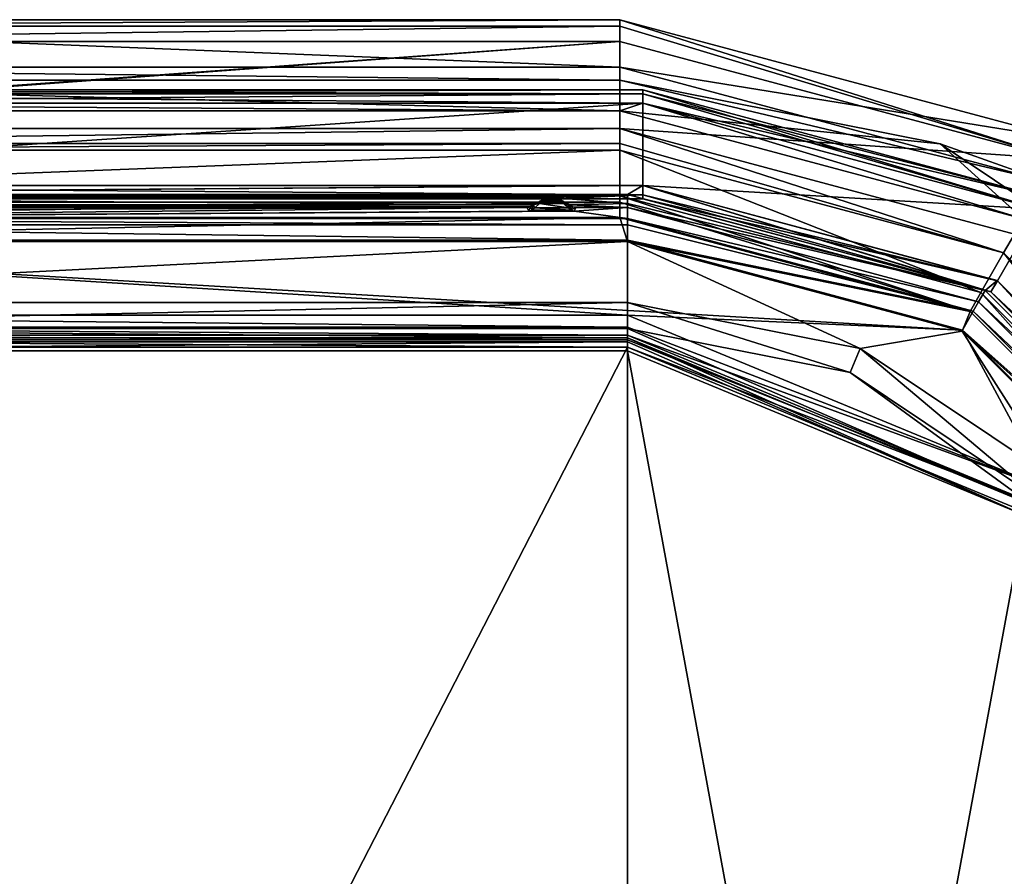
# Model space of a CAD drawing. Units: millimetres. Extents: x -103 to 208, y -161 to 10.
# Drawn here: x -61 to -39, y -68 to -48 of the extents above; entities that cross this region are included whole.
import ezdxf

# ---------------------------------------------------------------- set-up
doc = ezdxf.new("R2010")
doc.units = ezdxf.units.MM
doc.header["$LTSCALE"] = 65.185185
for name, color, linetype in [('517', 7, 'CONTINUOUS'), ('522', 7, 'CONTINUOUS'), ('523', 7, 'CONTINUOUS'), ('531', 7, 'CONTINUOUS'), ('532', 7, 'CONTINUOUS'), ('535', 7, 'CONTINUOUS'), ('536', 7, 'CONTINUOUS'), ('537', 7, 'CONTINUOUS'), ('549', 7, 'CONTINUOUS'), ('550', 7, 'CONTINUOUS'), ('551', 7, 'CONTINUOUS'), ('552', 7, 'CONTINUOUS'), ('553', 7, 'CONTINUOUS'), ('554', 7, 'CONTINUOUS'), ('555', 7, 'CONTINUOUS'), ('556', 7, 'CONTINUOUS'), ('569', 7, 'CONTINUOUS'), ('570', 7, 'CONTINUOUS'), ('571', 7, 'CONTINUOUS'), ('572', 7, 'CONTINUOUS'), ('573', 7, 'CONTINUOUS'), ('574', 7, 'CONTINUOUS'), ('588', 7, 'CONTINUOUS'), ('597', 7, 'CONTINUOUS'), ('598', 7, 'CONTINUOUS'), ('599', 7, 'CONTINUOUS'), ('600', 7, 'CONTINUOUS'), ('607', 7, 'CONTINUOUS'), ('608', 7, 'CONTINUOUS'), ('614', 7, 'CONTINUOUS'), ('615', 7, 'CONTINUOUS'), ('623', 7, 'CONTINUOUS'), ('636', 7, 'CONTINUOUS'), ('637', 7, 'CONTINUOUS'), ('638', 7, 'CONTINUOUS'), ('640', 7, 'CONTINUOUS'), ('649', 7, 'CONTINUOUS'), ('650', 7, 'CONTINUOUS'), ('651', 7, 'CONTINUOUS'), ('678', 7, 'CONTINUOUS'), ('679', 7, 'CONTINUOUS'), ('680', 7, 'CONTINUOUS'), ('681', 7, 'CONTINUOUS'), ('682', 7, 'CONTINUOUS'), ('683', 7, 'CONTINUOUS'), ('711', 7, 'CONTINUOUS'), ('725', 7, 'CONTINUOUS'), ('732', 7, 'CONTINUOUS'), ('733', 7, 'CONTINUOUS'), ('734', 7, 'CONTINUOUS'), ('747', 7, 'CONTINUOUS'), ('748', 7, 'CONTINUOUS')]:
    doc.layers.add(name, color=color, linetype=linetype)

msp = doc.modelspace()

# ---------------------------------------------------------------- linework, layer by layer
at = {"layer": '517', "color": 254, "linetype": 'Continuous', "true_color": 0xe6e6e6}
for points in [[(-74.525, -48.484, -76.05), (-84.601, -51.185, -76.05), (-47.375, -48.484, -76.05), (-74.525, -48.484, -76.05)], [(-47.375, -48.484, -76.05), (-84.601, -51.185, -76.05), (-74.525, -50.484, -76.05), (-47.375, -48.484, -76.05)], [(-47.375, -48.484, -76.05), (-74.525, -50.484, -76.05), (-47.375, -50.484, -76.05), (-47.375, -48.484, -76.05)], [(-37.3, -51.185, -76.05), (-47.375, -48.484, -76.05), (-47.375, -50.484, -76.05), (-37.3, -51.185, -76.05)], [(-38.3, -52.917, -76.05), (-37.3, -51.185, -76.05), (-47.375, -50.484, -76.05), (-38.3, -52.917, -76.05)]]:
    msp.add_3dface(points, dxfattribs=at)
at = {"layer": '522', "color": 254, "linetype": 'Continuous', "true_color": 0xe6e6e6}
for points in [[(-47.375, -48.13, -76.196), (-37.3, -51.185, -76.05), (-47.375, -47.984, -76.559), (-47.375, -48.13, -76.196)], [(-47.375, -47.984, -76.559), (-37.3, -51.185, -76.05), (-37.054, -50.749, -76.559), (-47.375, -47.984, -76.559)], [(-47.375, -48.484, -76.05), (-37.3, -51.185, -76.05), (-47.375, -48.13, -76.196), (-47.375, -48.484, -76.05)]]:
    msp.add_3dface(points, dxfattribs=at)
at = {"layer": '523', "color": 254, "linetype": 'Continuous', "true_color": 0xe6e6e6}
for points in [[(-47.375, -48.13, -76.196), (-47.375, -47.984, -76.559), (-74.525, -48.13, -76.196), (-47.375, -48.13, -76.196)], [(-74.525, -48.13, -76.196), (-47.375, -47.984, -76.559), (-74.525, -47.984, -76.559), (-74.525, -48.13, -76.196)], [(-74.525, -48.484, -76.05), (-47.375, -48.484, -76.05), (-47.375, -48.13, -76.196), (-74.525, -48.484, -76.05)], [(-74.525, -48.484, -76.05), (-47.375, -48.13, -76.196), (-74.525, -48.13, -76.196), (-74.525, -48.484, -76.05)]]:
    msp.add_3dface(points, dxfattribs=at)
at = {"layer": '531', "color": 254, "linetype": 'Continuous', "true_color": 0xe6e6e6}
for points in [[(-47.375, -47.984, -76.559), (-37.054, -50.749, -76.559), (-47.375, -49.078, -139.217), (-47.375, -47.984, -76.559)], [(-47.375, -49.078, -139.217), (-37.054, -50.749, -76.559), (-37.601, -51.696, -139.217), (-47.375, -49.078, -139.217)]]:
    msp.add_3dface(points, dxfattribs=at)
at = {"layer": '532', "color": 254, "linetype": 'Continuous', "true_color": 0xe6e6e6}
for points in [[(-74.525, -47.984, -76.559), (-47.375, -47.984, -76.559), (-47.375, -49.078, -139.217), (-74.525, -47.984, -76.559)], [(-74.525, -47.984, -76.559), (-47.375, -49.078, -139.217), (-74.525, -49.078, -139.217), (-74.525, -47.984, -76.559)]]:
    msp.add_3dface(points, dxfattribs=at)
at = {"layer": '535', "color": 254, "linetype": 'Continuous', "true_color": 0xe6e6e6}
for points in [[(-75.05, -51.8, -140.2), (-46.85, -51.8, -140.2), (-74.7, -52.005, -140.2), (-75.05, -51.8, -140.2)], [(-46.85, -51.8, -140.2), (-47.2, -52.005, -140.2), (-74.7, -52.005, -140.2), (-46.85, -51.8, -140.2)], [(-47.2, -52.005, -140.2), (-46.85, -51.8, -140.2), (-38.974, -54.211, -140.2), (-47.2, -52.005, -140.2)], [(-46.85, -51.8, -140.2), (-38.701, -53.984, -140.2), (-38.974, -54.211, -140.2), (-46.85, -51.8, -140.2)], [(-38.974, -54.211, -140.2), (-38.701, -53.984, -140.2), (-32.961, -60.224, -140.2), (-38.974, -54.211, -140.2)], [(-38.701, -53.984, -140.2), (-32.734, -59.951, -140.2), (-32.961, -60.224, -140.2), (-38.701, -53.984, -140.2)]]:
    msp.add_3dface(points, dxfattribs=at)
at = {"layer": '536', "color": 254, "linetype": 'Continuous', "true_color": 0xe6e6e6}
for points in [[(-74.7, -52.005, -140.2), (-47.2, -52.005, -140.2), (-48.951, -52.07, -140.207), (-74.7, -52.005, -140.2)], [(-72.95, -52.07, -140.207), (-74.7, -52.005, -140.2), (-48.951, -52.07, -140.207), (-72.95, -52.07, -140.207)], [(-72.53, -52.244, -140.319), (-72.95, -52.07, -140.207), (-49.37, -52.244, -140.319), (-72.53, -52.244, -140.319)], [(-49.37, -52.244, -140.319), (-72.95, -52.07, -140.207), (-48.951, -52.07, -140.207), (-49.37, -52.244, -140.319)], [(-48.951, -52.07, -140.207), (-47.2, -52.005, -140.2), (-47.2, -52.213, -140.284), (-48.951, -52.07, -140.207)], [(-48.53, -52.244, -140.319), (-48.951, -52.07, -140.207), (-47.2, -52.213, -140.284), (-48.53, -52.244, -140.319)], [(-72.466, -52.288, -140.401), (-72.53, -52.244, -140.319), (-49.434, -52.288, -140.402), (-72.466, -52.288, -140.401)], [(-49.434, -52.288, -140.402), (-72.53, -52.244, -140.319), (-49.37, -52.244, -140.319), (-49.434, -52.288, -140.402)], [(-72.391, -52.305, -140.495), (-72.466, -52.288, -140.401), (-49.509, -52.305, -140.495), (-72.391, -52.305, -140.495)], [(-49.509, -52.305, -140.495), (-72.466, -52.288, -140.401), (-49.434, -52.288, -140.402), (-49.509, -52.305, -140.495)], [(-47.2, -52.305, -140.495), (-48.53, -52.244, -140.319), (-47.2, -52.213, -140.284), (-47.2, -52.305, -140.495)], [(-48.466, -52.288, -140.401), (-48.53, -52.244, -140.319), (-47.2, -52.305, -140.495), (-48.466, -52.288, -140.401)], [(-48.391, -52.305, -140.495), (-48.466, -52.288, -140.401), (-47.2, -52.305, -140.495), (-48.391, -52.305, -140.495)]]:
    msp.add_3dface(points, dxfattribs=at)
at = {"layer": '537', "color": 254, "linetype": 'Continuous', "true_color": 0xe6e6e6}
for points in [[(-74.7, -52.553, -154.709), (-49.509, -52.305, -140.495), (-49.475, -52.385, -145.052), (-74.7, -52.553, -154.709)], [(-49.509, -52.305, -140.495), (-74.7, -52.553, -154.709), (-72.425, -52.385, -145.052), (-49.509, -52.305, -140.495)], [(-47.2, -52.553, -154.709), (-74.7, -52.553, -154.709), (-48.425, -52.385, -145.052), (-47.2, -52.553, -154.709)], [(-48.425, -52.385, -145.052), (-74.7, -52.553, -154.709), (-49.475, -52.385, -145.052), (-48.425, -52.385, -145.052)], [(-72.391, -52.305, -140.495), (-49.509, -52.305, -140.495), (-72.425, -52.385, -145.052), (-72.391, -52.305, -140.495)], [(-48.391, -52.305, -140.495), (-47.2, -52.305, -140.495), (-48.425, -52.385, -145.052), (-48.391, -52.305, -140.495)], [(-47.2, -52.305, -140.495), (-47.2, -52.553, -154.709), (-48.425, -52.385, -145.052), (-47.2, -52.305, -140.495)]]:
    msp.add_3dface(points, dxfattribs=at)
at = {"layer": '549', "color": 254, "linetype": 'Continuous', "true_color": 0xe6e6e6}
for points in [[(-47.2, -52.005, -140.2), (-38.974, -54.211, -140.2), (-47.2, -52.213, -140.284), (-47.2, -52.005, -140.2)], [(-38.974, -54.211, -140.2), (-47.2, -52.305, -140.495), (-47.2, -52.213, -140.284), (-38.974, -54.211, -140.2)], [(-47.2, -52.305, -140.495), (-38.974, -54.211, -140.2), (-39.128, -54.468, -140.495), (-47.2, -52.305, -140.495)], [(-38.974, -54.211, -140.2), (-32.961, -60.224, -140.2), (-39.128, -54.468, -140.495), (-38.974, -54.211, -140.2)], [(-39.128, -54.468, -140.495), (-32.961, -60.224, -140.2), (-33.218, -60.378, -140.495), (-39.128, -54.468, -140.495)]]:
    msp.add_3dface(points, dxfattribs=at)
at = {"layer": '550', "color": 254, "linetype": 'Continuous', "true_color": 0xe6e6e6}
for points in [[(-47.2, -52.553, -154.709), (-47.2, -52.305, -140.495), (-39.128, -54.468, -140.495), (-47.2, -52.553, -154.709)], [(-47.2, -52.553, -154.709), (-39.128, -54.468, -140.495), (-39.252, -54.683, -154.709), (-47.2, -52.553, -154.709)], [(-39.128, -54.468, -140.495), (-33.218, -60.378, -140.495), (-39.252, -54.683, -154.709), (-39.128, -54.468, -140.495)], [(-39.252, -54.683, -154.709), (-33.218, -60.378, -140.495), (-33.433, -60.502, -154.709), (-39.252, -54.683, -154.709)]]:
    msp.add_3dface(points, dxfattribs=at)
at = {"layer": '551', "color": 254, "linetype": 'Continuous', "true_color": 0xe6e6e6}
for points in [[(-47.2, -52.553, -154.709), (-39.252, -54.683, -154.709), (-47.2, -52.703, -155.057), (-47.2, -52.553, -154.709)], [(-47.2, -52.703, -155.057), (-39.252, -54.683, -154.709), (-47.2, -53.053, -155.2), (-47.2, -52.703, -155.057)], [(-47.2, -53.053, -155.2), (-39.252, -54.683, -154.709), (-39.496, -55.12, -155.2), (-47.2, -53.053, -155.2)], [(-39.252, -54.683, -154.709), (-33.433, -60.502, -154.709), (-39.496, -55.12, -155.2), (-39.252, -54.683, -154.709)], [(-39.496, -55.12, -155.2), (-33.433, -60.502, -154.709), (-33.87, -60.746, -155.2), (-39.496, -55.12, -155.2)]]:
    msp.add_3dface(points, dxfattribs=at)
at = {"layer": '552', "color": 254, "linetype": 'Continuous', "true_color": 0xe6e6e6}
for points in [[(-47.2, -53.053, -155.2), (-39.496, -55.12, -155.2), (-74.7, -53.053, -155.2), (-47.2, -53.053, -155.2)], [(-74.7, -53.053, -155.2), (-39.496, -55.12, -155.2), (-47.2, -54.774, -155.2), (-74.7, -53.053, -155.2)], [(-74.7, -53.053, -155.2), (-47.2, -54.774, -155.2), (-74.7, -54.774, -155.2), (-74.7, -53.053, -155.2)], [(-47.2, -54.774, -155.2), (-39.496, -55.12, -155.2), (-37.529, -58.78, -155.2), (-47.2, -54.774, -155.2)], [(-39.496, -55.12, -155.2), (-33.87, -60.746, -155.2), (-37.529, -58.78, -155.2), (-39.496, -55.12, -155.2)]]:
    msp.add_3dface(points, dxfattribs=at)
at = {"layer": '553', "color": 254, "linetype": 'Continuous', "true_color": 0xe6e6e6}
for points in [[(-47.2, -54.774, -155.2), (-37.529, -58.78, -155.2), (-47.2, -55.053, -155.115), (-47.2, -54.774, -155.2)], [(-47.2, -55.053, -155.115), (-37.529, -58.78, -155.2), (-47.2, -55.237, -154.887), (-47.2, -55.053, -155.115)], [(-47.2, -55.237, -154.887), (-37.529, -58.78, -155.2), (-37.857, -59.107, -154.887), (-47.2, -55.237, -154.887)]]:
    msp.add_3dface(points, dxfattribs=at)
at = {"layer": '554', "color": 254, "linetype": 'Continuous', "true_color": 0xe6e6e6}
for points in [[(-47.2, -55.237, -154.887), (-37.857, -59.107, -154.887), (-47.2, -55.348, -154.751), (-47.2, -55.237, -154.887)], [(-47.2, -55.348, -154.751), (-37.857, -59.107, -154.887), (-47.2, -55.515, -154.7), (-47.2, -55.348, -154.751)], [(-47.2, -55.515, -154.7), (-37.857, -59.107, -154.887), (-38.054, -59.304, -154.7), (-47.2, -55.515, -154.7)]]:
    msp.add_3dface(points, dxfattribs=at)
at = {"layer": '555', "color": 254, "linetype": 'Continuous', "true_color": 0xe6e6e6}
for points in [[(-47.2, -55.237, -154.887), (-47.2, -55.348, -154.751), (-74.7, -55.237, -154.887), (-47.2, -55.237, -154.887)], [(-74.7, -55.237, -154.887), (-47.2, -55.348, -154.751), (-74.7, -55.348, -154.751), (-74.7, -55.237, -154.887)], [(-47.2, -55.348, -154.751), (-47.2, -55.515, -154.7), (-74.7, -55.348, -154.751), (-47.2, -55.348, -154.751)], [(-74.7, -55.348, -154.751), (-47.2, -55.515, -154.7), (-74.7, -55.515, -154.7), (-74.7, -55.348, -154.751)]]:
    msp.add_3dface(points, dxfattribs=at)
at = {"layer": '556', "color": 254, "linetype": 'Continuous', "true_color": 0xe6e6e6}
for points in [[(-74.7, -54.774, -155.2), (-47.2, -54.774, -155.2), (-47.2, -55.053, -155.115), (-74.7, -54.774, -155.2)], [(-74.7, -54.774, -155.2), (-47.2, -55.053, -155.115), (-74.7, -55.053, -155.115), (-74.7, -54.774, -155.2)], [(-47.2, -55.053, -155.115), (-47.2, -55.237, -154.887), (-74.7, -55.053, -155.115), (-47.2, -55.053, -155.115)], [(-47.2, -55.237, -154.887), (-74.7, -55.237, -154.887), (-74.7, -55.053, -155.115), (-47.2, -55.237, -154.887)]]:
    msp.add_3dface(points, dxfattribs=at)
at = {"layer": '569', "color": 254, "linetype": 'Continuous', "true_color": 0xe6e6e6}
for points in [[(-74.7, -55.515, -154.7), (-47.2, -55.515, -154.7), (-74.7, -108.885, -154.7), (-74.7, -55.515, -154.7)], [(-74.7, -108.885, -154.7), (-47.2, -55.515, -154.7), (-47.2, -108.885, -154.7), (-74.7, -108.885, -154.7)], [(-47.2, -55.515, -154.7), (-38.054, -59.304, -154.7), (-47.2, -108.885, -154.7), (-47.2, -55.515, -154.7)], [(-47.2, -108.885, -154.7), (-38.054, -59.304, -154.7), (-38.054, -105.096, -154.7), (-47.2, -108.885, -154.7)]]:
    msp.add_3dface(points, dxfattribs=at)
at = {"layer": '570', "color": 254, "linetype": 'Continuous', "true_color": 0xe6e6e6}
for points in [[(-47.2, -108.805, -151.7), (-47.2, -55.595, -151.7), (-74.7, -55.595, -151.7), (-47.2, -108.805, -151.7)], [(-74.7, -108.805, -151.7), (-47.2, -108.805, -151.7), (-74.7, -55.595, -151.7), (-74.7, -108.805, -151.7)], [(-38.11, -59.36, -151.7), (-47.2, -55.595, -151.7), (-38.11, -105.04, -151.7), (-38.11, -59.36, -151.7)], [(-38.11, -105.04, -151.7), (-47.2, -55.595, -151.7), (-47.2, -108.805, -151.7), (-38.11, -105.04, -151.7)]]:
    msp.add_3dface(points, dxfattribs=at)
at = {"layer": '571', "color": 254, "linetype": 'Continuous', "true_color": 0xe6e6e6}
for points in [[(-47.2, -55.295, -151.405), (-38.11, -59.36, -151.7), (-37.898, -59.148, -151.405), (-47.2, -55.295, -151.405)], [(-38.11, -59.36, -151.7), (-47.2, -55.295, -151.405), (-47.2, -55.387, -151.616), (-38.11, -59.36, -151.7)], [(-47.2, -55.595, -151.7), (-38.11, -59.36, -151.7), (-47.2, -55.387, -151.616), (-47.2, -55.595, -151.7)]]:
    msp.add_3dface(points, dxfattribs=at)
at = {"layer": '572', "color": 254, "linetype": 'Continuous', "true_color": 0xe6e6e6}
for points in [[(-47.2, -55.295, -151.405), (-37.898, -59.148, -151.405), (-47.2, -55.081, -139.165), (-47.2, -55.295, -151.405)], [(-47.2, -55.081, -139.165), (-37.898, -59.148, -151.405), (-42.084, -56.099, -139.165), (-47.2, -55.081, -139.165)], [(-42.084, -56.099, -139.165), (-37.898, -59.148, -151.405), (-37.747, -58.997, -139.165), (-42.084, -56.099, -139.165)]]:
    msp.add_3dface(points, dxfattribs=at)
at = {"layer": '573', "color": 254, "linetype": 'Continuous', "true_color": 0xe6e6e6}
for points in [[(-47.2, -55.295, -151.405), (-47.2, -55.081, -139.165), (-74.7, -55.081, -139.165), (-47.2, -55.295, -151.405)], [(-74.7, -55.295, -151.405), (-47.2, -55.295, -151.405), (-74.7, -55.081, -139.165), (-74.7, -55.295, -151.405)]]:
    msp.add_3dface(points, dxfattribs=at)
at = {"layer": '574', "color": 254, "linetype": 'Continuous', "true_color": 0xe6e6e6}
for points in [[(-47.2, -55.387, -151.616), (-47.2, -55.295, -151.405), (-74.7, -55.387, -151.616), (-47.2, -55.387, -151.616)], [(-47.2, -55.295, -151.405), (-74.7, -55.295, -151.405), (-74.7, -55.387, -151.616), (-47.2, -55.295, -151.405)], [(-74.7, -55.595, -151.7), (-47.2, -55.595, -151.7), (-47.2, -55.387, -151.616), (-74.7, -55.595, -151.7)], [(-74.7, -55.595, -151.7), (-47.2, -55.387, -151.616), (-74.7, -55.387, -151.616), (-74.7, -55.595, -151.7)]]:
    msp.add_3dface(points, dxfattribs=at)
at = {"layer": '588', "color": 254, "linetype": 'Continuous', "true_color": 0xe6e6e6}
for points in [[(-47.375, -52.534, -137.2), (-74.525, -52.534, -137.2), (-74.7, -53.082, -137.2), (-47.375, -52.534, -137.2)], [(-47.375, -52.534, -137.2), (-74.7, -53.082, -137.2), (-47.2, -53.082, -137.2), (-47.375, -52.534, -137.2)], [(-39.326, -54.692, -137.2), (-47.375, -52.534, -137.2), (-47.2, -53.082, -137.2), (-39.326, -54.692, -137.2)], [(-39.51, -55.144, -137.2), (-39.326, -54.692, -137.2), (-47.2, -53.082, -137.2), (-39.51, -55.144, -137.2)], [(-33.442, -60.575, -137.2), (-39.326, -54.692, -137.2), (-39.51, -55.144, -137.2), (-33.442, -60.575, -137.2)], [(-33.894, -60.76, -137.2), (-33.442, -60.575, -137.2), (-39.51, -55.144, -137.2), (-33.894, -60.76, -137.2)]]:
    msp.add_3dface(points, dxfattribs=at)
at = {"layer": '597', "color": 254, "linetype": 'Continuous', "true_color": 0xe6e6e6}
for points in [[(-47.375, -52.034, -136.709), (-39.326, -54.692, -137.2), (-39.079, -54.257, -136.709), (-47.375, -52.034, -136.709)], [(-39.326, -54.692, -137.2), (-47.375, -52.034, -136.709), (-47.375, -52.183, -137.057), (-39.326, -54.692, -137.2)], [(-47.375, -52.534, -137.2), (-39.326, -54.692, -137.2), (-47.375, -52.183, -137.057), (-47.375, -52.534, -137.2)], [(-39.326, -54.692, -137.2), (-33.442, -60.575, -137.2), (-39.079, -54.257, -136.709), (-39.326, -54.692, -137.2)], [(-39.079, -54.257, -136.709), (-33.442, -60.575, -137.2), (-33.007, -60.329, -136.709), (-39.079, -54.257, -136.709)]]:
    msp.add_3dface(points, dxfattribs=at)
at = {"layer": '598', "color": 254, "linetype": 'Continuous', "true_color": 0xe6e6e6}
for points in [[(-47.375, -50.984, -76.541), (-39.079, -54.257, -136.709), (-38.554, -53.347, -76.541), (-47.375, -50.984, -76.541)], [(-47.375, -52.034, -136.709), (-39.079, -54.257, -136.709), (-47.375, -50.984, -76.541), (-47.375, -52.034, -136.709)], [(-39.079, -54.257, -136.709), (-33.007, -60.329, -136.709), (-38.554, -53.347, -76.541), (-39.079, -54.257, -136.709)], [(-38.554, -53.347, -76.541), (-33.007, -60.329, -136.709), (-32.097, -59.804, -76.541), (-38.554, -53.347, -76.541)]]:
    msp.add_3dface(points, dxfattribs=at)
at = {"layer": '599', "color": 254, "linetype": 'Continuous', "true_color": 0xe6e6e6}
for points in [[(-74.525, -52.034, -136.709), (-47.375, -50.984, -76.541), (-74.525, -50.984, -76.541), (-74.525, -52.034, -136.709)], [(-47.375, -52.034, -136.709), (-47.375, -50.984, -76.541), (-74.525, -52.034, -136.709), (-47.375, -52.034, -136.709)]]:
    msp.add_3dface(points, dxfattribs=at)
at = {"layer": '600', "color": 254, "linetype": 'Continuous', "true_color": 0xe6e6e6}
for points in [[(-47.375, -52.034, -136.709), (-74.525, -52.034, -136.709), (-74.525, -52.183, -137.057), (-47.375, -52.034, -136.709)], [(-47.375, -52.183, -137.057), (-47.375, -52.034, -136.709), (-74.525, -52.183, -137.057), (-47.375, -52.183, -137.057)], [(-74.525, -52.534, -137.2), (-47.375, -52.534, -137.2), (-47.375, -52.183, -137.057), (-74.525, -52.534, -137.2)], [(-74.525, -52.534, -137.2), (-47.375, -52.183, -137.057), (-74.525, -52.183, -137.057), (-74.525, -52.534, -137.2)]]:
    msp.add_3dface(points, dxfattribs=at)
at = {"layer": '607', "color": 254, "linetype": 'Continuous', "true_color": 0xe6e6e6}
for points in [[(-47.375, -50.484, -76.05), (-74.525, -50.484, -76.05), (-74.525, -50.834, -76.193), (-47.375, -50.484, -76.05)], [(-47.375, -50.484, -76.05), (-74.525, -50.834, -76.193), (-47.375, -50.834, -76.193), (-47.375, -50.484, -76.05)], [(-74.525, -50.834, -76.193), (-74.525, -50.984, -76.541), (-47.375, -50.834, -76.193), (-74.525, -50.834, -76.193)], [(-74.525, -50.984, -76.541), (-47.375, -50.984, -76.541), (-47.375, -50.834, -76.193), (-74.525, -50.984, -76.541)]]:
    msp.add_3dface(points, dxfattribs=at)
at = {"layer": '608', "color": 254, "linetype": 'Continuous', "true_color": 0xe6e6e6}
for points in [[(-38.3, -52.917, -76.05), (-47.375, -50.484, -76.05), (-38.554, -53.347, -76.541), (-38.3, -52.917, -76.05)], [(-38.554, -53.347, -76.541), (-47.375, -50.484, -76.05), (-47.375, -50.834, -76.193), (-38.554, -53.347, -76.541)], [(-47.375, -50.984, -76.541), (-38.554, -53.347, -76.541), (-47.375, -50.834, -76.193), (-47.375, -50.984, -76.541)], [(-38.3, -52.917, -76.05), (-38.554, -53.347, -76.541), (-32.097, -59.804, -76.541), (-38.3, -52.917, -76.05)]]:
    msp.add_3dface(points, dxfattribs=at)
at = {"layer": '614', "color": 254, "linetype": 'Continuous', "true_color": 0xe6e6e6}
for points in [[(-47.2, -53.082, -137.2), (-74.7, -53.082, -137.2), (-74.7, -54.483, -137.773), (-47.2, -53.082, -137.2)], [(-47.2, -53.082, -137.2), (-74.7, -54.483, -137.773), (-47.2, -54.483, -137.773), (-47.2, -53.082, -137.2)], [(-74.7, -55.081, -139.165), (-47.2, -55.081, -139.165), (-47.2, -54.483, -137.773), (-74.7, -55.081, -139.165)], [(-74.7, -54.483, -137.773), (-74.7, -55.081, -139.165), (-47.2, -54.483, -137.773), (-74.7, -54.483, -137.773)]]:
    msp.add_3dface(points, dxfattribs=at)
at = {"layer": '615', "color": 254, "linetype": 'Continuous', "true_color": 0xe6e6e6}
for points in [[(-39.51, -55.144, -137.2), (-47.2, -53.082, -137.2), (-41.855, -55.546, -137.773), (-39.51, -55.144, -137.2)], [(-47.2, -53.082, -137.2), (-47.2, -54.483, -137.773), (-41.855, -55.546, -137.773), (-47.2, -53.082, -137.2)], [(-47.2, -55.081, -139.165), (-42.084, -56.099, -139.165), (-47.2, -54.483, -137.773), (-47.2, -55.081, -139.165)], [(-47.2, -54.483, -137.773), (-42.084, -56.099, -139.165), (-41.855, -55.546, -137.773), (-47.2, -54.483, -137.773)], [(-37.324, -58.574, -137.773), (-39.51, -55.144, -137.2), (-41.855, -55.546, -137.773), (-37.324, -58.574, -137.773)], [(-33.894, -60.76, -137.2), (-39.51, -55.144, -137.2), (-37.324, -58.574, -137.773), (-33.894, -60.76, -137.2)], [(-42.084, -56.099, -139.165), (-37.747, -58.997, -139.165), (-41.855, -55.546, -137.773), (-42.084, -56.099, -139.165)], [(-37.747, -58.997, -139.165), (-37.324, -58.574, -137.773), (-41.855, -55.546, -137.773), (-37.747, -58.997, -139.165)]]:
    msp.add_3dface(points, dxfattribs=at)
at = {"layer": '623', "color": 254, "linetype": 'Continuous', "true_color": 0xe6e6e6}
for points in [[(-74.7, -52.553, -154.709), (-47.2, -52.553, -154.709), (-47.2, -52.703, -155.057), (-74.7, -52.553, -154.709)], [(-74.7, -52.553, -154.709), (-47.2, -52.703, -155.057), (-74.7, -52.703, -155.057), (-74.7, -52.553, -154.709)], [(-47.2, -52.703, -155.057), (-47.2, -53.053, -155.2), (-74.7, -52.703, -155.057), (-47.2, -52.703, -155.057)], [(-47.2, -53.053, -155.2), (-74.7, -53.053, -155.2), (-74.7, -52.703, -155.057), (-47.2, -53.053, -155.2)]]:
    msp.add_3dface(points, dxfattribs=at)
at = {"layer": '636', "color": 254, "linetype": 'Continuous', "true_color": 0xe6e6e6}
for points in [[(-48.567, -52.313, -144.584), (-48.548, -52.279, -142.451), (-48.511, -52.362, -144.906), (-48.567, -52.313, -144.584)], [(-48.548, -52.279, -142.451), (-48.53, -52.244, -140.319), (-48.511, -52.362, -144.906), (-48.548, -52.279, -142.451)], [(-48.53, -52.244, -140.319), (-48.466, -52.288, -140.401), (-48.511, -52.362, -144.906), (-48.53, -52.244, -140.319)], [(-48.466, -52.288, -140.401), (-48.391, -52.305, -140.495), (-48.511, -52.362, -144.906), (-48.466, -52.288, -140.401)], [(-48.391, -52.305, -140.495), (-48.425, -52.385, -145.052), (-48.511, -52.362, -144.906), (-48.391, -52.305, -140.495)]]:
    msp.add_3dface(points, dxfattribs=at)
at = {"layer": '637', "color": 254, "linetype": 'Continuous', "true_color": 0xe6e6e6}
for points in [[(-49.12, -52.1, -140.5), (-49.37, -52.244, -140.319), (-48.951, -52.07, -140.207), (-49.12, -52.1, -140.5)], [(-48.95, -52.073, -140.376), (-49.12, -52.1, -140.5), (-48.951, -52.07, -140.207), (-48.95, -52.073, -140.376)], [(-48.95, -52.073, -140.376), (-48.951, -52.07, -140.207), (-48.53, -52.244, -140.319), (-48.95, -52.073, -140.376)], [(-48.78, -52.1, -140.5), (-48.95, -52.073, -140.376), (-48.53, -52.244, -140.319), (-48.78, -52.1, -140.5)], [(-49.37, -52.244, -140.319), (-49.12, -52.1, -140.5), (-49.223, -52.21, -143.912), (-49.37, -52.244, -140.319)], [(-49.333, -52.313, -144.584), (-49.37, -52.244, -140.319), (-49.223, -52.21, -143.912), (-49.333, -52.313, -144.584)], [(-49.223, -52.21, -143.912), (-49.12, -52.1, -140.5), (-49.103, -52.15, -143.522), (-49.223, -52.21, -143.912)], [(-49.12, -52.1, -140.5), (-49.088, -52.1, -140.977), (-49.103, -52.15, -143.522), (-49.12, -52.1, -140.5)], [(-49.088, -52.1, -140.977), (-49.059, -52.1, -141.332), (-49.103, -52.15, -143.522), (-49.088, -52.1, -140.977)], [(-49.059, -52.1, -141.332), (-49.031, -52.1, -141.594), (-49.103, -52.15, -143.522), (-49.059, -52.1, -141.332)], [(-49.031, -52.1, -141.594), (-49.001, -52.1, -141.787), (-49.103, -52.15, -143.522), (-49.031, -52.1, -141.594)], [(-49.001, -52.1, -141.787), (-48.954, -52.1, -141.918), (-49.103, -52.15, -143.522), (-49.001, -52.1, -141.787)], [(-49.103, -52.15, -143.522), (-48.954, -52.1, -141.918), (-48.95, -52.125, -143.36), (-49.103, -52.15, -143.522)], [(-48.954, -52.1, -141.918), (-48.9, -52.1, -141.794), (-48.95, -52.125, -143.36), (-48.954, -52.1, -141.918)], [(-48.9, -52.1, -141.794), (-48.87, -52.1, -141.6), (-48.95, -52.125, -143.36), (-48.9, -52.1, -141.794)], [(-48.87, -52.1, -141.6), (-48.842, -52.1, -141.336), (-48.95, -52.125, -143.36), (-48.87, -52.1, -141.6)], [(-48.842, -52.1, -141.336), (-48.812, -52.1, -140.98), (-48.95, -52.125, -143.36), (-48.842, -52.1, -141.336)], [(-48.95, -52.125, -143.36), (-48.812, -52.1, -140.98), (-48.797, -52.15, -143.522), (-48.95, -52.125, -143.36)], [(-48.812, -52.1, -140.98), (-48.78, -52.1, -140.5), (-48.797, -52.15, -143.522), (-48.812, -52.1, -140.98)], [(-48.797, -52.15, -143.522), (-48.78, -52.1, -140.5), (-48.677, -52.21, -143.912), (-48.797, -52.15, -143.522)], [(-48.78, -52.1, -140.5), (-48.53, -52.244, -140.319), (-48.677, -52.21, -143.912), (-48.78, -52.1, -140.5)], [(-48.548, -52.279, -142.451), (-48.567, -52.313, -144.584), (-48.677, -52.21, -143.912), (-48.548, -52.279, -142.451)], [(-48.53, -52.244, -140.319), (-48.548, -52.279, -142.451), (-48.677, -52.21, -143.912), (-48.53, -52.244, -140.319)]]:
    msp.add_3dface(points, dxfattribs=at)
at = {"layer": '638', "color": 254, "linetype": 'Continuous', "true_color": 0xe6e6e6}
for points in [[(-49.509, -52.305, -140.495), (-49.434, -52.288, -140.402), (-49.475, -52.385, -145.052), (-49.509, -52.305, -140.495)], [(-49.475, -52.385, -145.052), (-49.434, -52.288, -140.402), (-49.389, -52.362, -144.906), (-49.475, -52.385, -145.052)], [(-49.434, -52.288, -140.402), (-49.37, -52.244, -140.319), (-49.389, -52.362, -144.906), (-49.434, -52.288, -140.402)], [(-49.37, -52.244, -140.319), (-49.333, -52.313, -144.584), (-49.389, -52.362, -144.906), (-49.37, -52.244, -140.319)]]:
    msp.add_3dface(points, dxfattribs=at)
at = {"layer": '640', "color": 254, "linetype": 'Continuous', "true_color": 0xe6e6e6}
for points in [[(-48.567, -52.313, -144.584), (-49.333, -52.313, -144.584), (-49.223, -52.21, -143.912), (-48.567, -52.313, -144.584)], [(-49.223, -52.21, -143.912), (-49.103, -52.15, -143.522), (-48.677, -52.21, -143.912), (-49.223, -52.21, -143.912)], [(-48.567, -52.313, -144.584), (-49.223, -52.21, -143.912), (-48.677, -52.21, -143.912), (-48.567, -52.313, -144.584)], [(-49.103, -52.15, -143.522), (-48.95, -52.125, -143.36), (-48.797, -52.15, -143.522), (-49.103, -52.15, -143.522)], [(-49.103, -52.15, -143.522), (-48.797, -52.15, -143.522), (-48.677, -52.21, -143.912), (-49.103, -52.15, -143.522)], [(-48.425, -52.385, -145.052), (-49.475, -52.385, -145.052), (-49.389, -52.362, -144.906), (-48.425, -52.385, -145.052)], [(-49.333, -52.313, -144.584), (-48.511, -52.362, -144.906), (-49.389, -52.362, -144.906), (-49.333, -52.313, -144.584)], [(-48.511, -52.362, -144.906), (-48.425, -52.385, -145.052), (-49.389, -52.362, -144.906), (-48.511, -52.362, -144.906)], [(-48.567, -52.313, -144.584), (-48.511, -52.362, -144.906), (-49.333, -52.313, -144.584), (-48.567, -52.313, -144.584)]]:
    msp.add_3dface(points, dxfattribs=at)
at = {"layer": '649', "color": 254, "linetype": 'Continuous', "true_color": 0xe6e6e6}
for points in [[(-47.375, -49.078, -139.217), (-37.601, -51.696, -139.217), (-47.375, -49.377, -139.913), (-47.375, -49.078, -139.217)], [(-40.009, -50.842, -139.913), (-47.375, -50.077, -140.2), (-47.375, -49.377, -139.913), (-40.009, -50.842, -139.913)], [(-37.601, -51.696, -139.217), (-40.009, -50.842, -139.913), (-47.375, -49.377, -139.913), (-37.601, -51.696, -139.217)], [(-38.102, -52.562, -140.2), (-47.375, -50.077, -140.2), (-40.009, -50.842, -139.913), (-38.102, -52.562, -140.2)], [(-33.764, -55.014, -139.913), (-38.102, -52.562, -140.2), (-40.009, -50.842, -139.913), (-33.764, -55.014, -139.913)], [(-37.601, -51.696, -139.217), (-33.764, -55.014, -139.913), (-40.009, -50.842, -139.913), (-37.601, -51.696, -139.217)]]:
    msp.add_3dface(points, dxfattribs=at)
at = {"layer": '650', "color": 254, "linetype": 'Continuous', "true_color": 0xe6e6e6}
for points in [[(-74.525, -49.078, -139.217), (-47.375, -49.078, -139.217), (-47.375, -49.377, -139.913), (-74.525, -49.078, -139.217)], [(-74.525, -49.377, -139.913), (-74.525, -49.078, -139.217), (-47.375, -49.377, -139.913), (-74.525, -49.377, -139.913)], [(-47.375, -50.077, -140.2), (-74.525, -50.077, -140.2), (-74.525, -49.377, -139.913), (-47.375, -50.077, -140.2)], [(-47.375, -50.077, -140.2), (-74.525, -49.377, -139.913), (-47.375, -49.377, -139.913), (-47.375, -50.077, -140.2)]]:
    msp.add_3dface(points, dxfattribs=at)
at = {"layer": '651', "color": 254, "linetype": 'Continuous', "true_color": 0xe6e6e6}
for points in [[(-75.05, -49.9, -155.2), (-46.85, -49.9, -155.2), (-75.05, -51.8, -155.2), (-75.05, -49.9, -155.2)], [(-75.05, -51.8, -155.2), (-46.85, -49.9, -155.2), (-46.85, -51.8, -155.2), (-75.05, -51.8, -155.2)], [(-46.85, -49.9, -155.2), (-37.744, -52.343, -155.2), (-46.85, -51.8, -155.2), (-46.85, -49.9, -155.2)], [(-46.85, -51.8, -155.2), (-37.744, -52.343, -155.2), (-38.694, -53.988, -155.2), (-46.85, -51.8, -155.2)], [(-38.694, -53.988, -155.2), (-37.744, -52.343, -155.2), (-32.738, -59.944, -155.2), (-38.694, -53.988, -155.2)]]:
    msp.add_3dface(points, dxfattribs=at)
at = {"layer": '678', "color": 254, "linetype": 'Continuous', "true_color": 0xe6e6e6}
for points in [[(-75.05, -49.688, -155.112), (-75.05, -49.6, -154.9), (-46.85, -49.688, -155.112), (-75.05, -49.688, -155.112)], [(-75.05, -49.6, -154.9), (-46.85, -49.6, -154.9), (-46.85, -49.688, -155.112), (-75.05, -49.6, -154.9)], [(-46.85, -49.9, -155.2), (-75.05, -49.9, -155.2), (-75.05, -49.688, -155.112), (-46.85, -49.9, -155.2)], [(-46.85, -49.9, -155.2), (-75.05, -49.688, -155.112), (-46.85, -49.688, -155.112), (-46.85, -49.9, -155.2)]]:
    msp.add_3dface(points, dxfattribs=at)
at = {"layer": '679', "color": 254, "linetype": 'Continuous', "true_color": 0xe6e6e6}
for points in [[(-75.05, -49.6, -154.9), (-75.05, -49.6, -140.5), (-46.85, -49.6, -140.5), (-75.05, -49.6, -154.9)], [(-46.85, -49.6, -154.9), (-75.05, -49.6, -154.9), (-46.85, -49.6, -140.5), (-46.85, -49.6, -154.9)]]:
    msp.add_3dface(points, dxfattribs=at)
at = {"layer": '680', "color": 254, "linetype": 'Continuous', "true_color": 0xe6e6e6}
for points in [[(-75.05, -49.6, -140.5), (-75.05, -49.688, -140.288), (-46.85, -49.6, -140.5), (-75.05, -49.6, -140.5)], [(-46.85, -49.6, -140.5), (-75.05, -49.688, -140.288), (-46.85, -49.688, -140.288), (-46.85, -49.6, -140.5)], [(-75.05, -49.688, -140.288), (-75.05, -49.9, -140.2), (-46.85, -49.688, -140.288), (-75.05, -49.688, -140.288)], [(-46.85, -49.688, -140.288), (-75.05, -49.9, -140.2), (-46.85, -49.9, -140.2), (-46.85, -49.688, -140.288)]]:
    msp.add_3dface(points, dxfattribs=at)
at = {"layer": '681', "color": 254, "linetype": 'Continuous', "true_color": 0xe6e6e6}
for points in [[(-46.85, -49.6, -140.5), (-46.85, -49.688, -140.288), (-37.743, -52.343, -140.2), (-46.85, -49.6, -140.5)], [(-37.6, -52.079, -140.5), (-46.85, -49.6, -140.5), (-37.743, -52.343, -140.2), (-37.6, -52.079, -140.5)], [(-46.85, -49.688, -140.288), (-46.85, -49.9, -140.2), (-37.743, -52.343, -140.2), (-46.85, -49.688, -140.288)]]:
    msp.add_3dface(points, dxfattribs=at)
at = {"layer": '682', "color": 254, "linetype": 'Continuous', "true_color": 0xe6e6e6}
for points in [[(-46.85, -49.6, -154.9), (-46.85, -49.6, -140.5), (-37.6, -52.079, -140.5), (-46.85, -49.6, -154.9)], [(-46.85, -49.6, -154.9), (-37.6, -52.079, -140.5), (-37.6, -52.079, -154.9), (-46.85, -49.6, -154.9)]]:
    msp.add_3dface(points, dxfattribs=at)
at = {"layer": '683', "color": 254, "linetype": 'Continuous', "true_color": 0xe6e6e6}
for points in [[(-46.85, -49.688, -155.112), (-46.85, -49.6, -154.9), (-37.6, -52.079, -154.9), (-46.85, -49.688, -155.112)], [(-46.85, -49.9, -155.2), (-46.85, -49.688, -155.112), (-37.6, -52.079, -154.9), (-46.85, -49.9, -155.2)], [(-37.744, -52.343, -155.2), (-46.85, -49.9, -155.2), (-37.6, -52.079, -154.9), (-37.744, -52.343, -155.2)]]:
    msp.add_3dface(points, dxfattribs=at)
at = {"layer": '711', "color": 254, "linetype": 'Continuous', "true_color": 0xe6e6e6}
for points in [[(-46.85, -49.9, -140.2), (-75.05, -49.9, -140.2), (-47.375, -50.077, -140.2), (-46.85, -49.9, -140.2)], [(-47.375, -50.077, -140.2), (-75.05, -49.9, -140.2), (-74.525, -50.077, -140.2), (-47.375, -50.077, -140.2)], [(-38.102, -52.562, -140.2), (-46.85, -49.9, -140.2), (-47.375, -50.077, -140.2), (-38.102, -52.562, -140.2)], [(-37.743, -52.343, -140.2), (-46.85, -49.9, -140.2), (-38.102, -52.562, -140.2), (-37.743, -52.343, -140.2)]]:
    msp.add_3dface(points, dxfattribs=at)
at = {"layer": '725', "color": 254, "linetype": 'Continuous', "true_color": 0xe6e6e6}
for points in [[(-46.85, -52.012, -140.288), (-38.85, -54.244, -140.5), (-46.85, -51.8, -140.2), (-46.85, -52.012, -140.288)], [(-46.85, -51.8, -140.2), (-38.85, -54.244, -140.5), (-38.701, -53.984, -140.2), (-46.85, -51.8, -140.2)], [(-46.85, -52.1, -140.5), (-38.85, -54.244, -140.5), (-46.85, -52.012, -140.288), (-46.85, -52.1, -140.5)], [(-38.85, -54.244, -140.5), (-32.994, -60.1, -140.5), (-38.701, -53.984, -140.2), (-38.85, -54.244, -140.5)], [(-38.701, -53.984, -140.2), (-32.994, -60.1, -140.5), (-32.734, -59.951, -140.2), (-38.701, -53.984, -140.2)]]:
    msp.add_3dface(points, dxfattribs=at)
at = {"layer": '732', "color": 254, "linetype": 'Continuous', "true_color": 0xe6e6e6}
for points in [[(-46.85, -52.012, -140.288), (-46.85, -51.8, -140.2), (-75.05, -52.012, -140.288), (-46.85, -52.012, -140.288)], [(-46.85, -51.8, -140.2), (-75.05, -51.8, -140.2), (-75.05, -52.012, -140.288), (-46.85, -51.8, -140.2)], [(-46.85, -52.012, -140.288), (-75.05, -52.012, -140.288), (-72.95, -52.073, -140.376), (-46.85, -52.012, -140.288)], [(-48.95, -52.073, -140.376), (-46.85, -52.012, -140.288), (-72.95, -52.073, -140.376), (-48.95, -52.073, -140.376)], [(-72.78, -52.1, -140.5), (-48.95, -52.073, -140.376), (-72.95, -52.073, -140.376), (-72.78, -52.1, -140.5)], [(-49.12, -52.1, -140.5), (-48.95, -52.073, -140.376), (-72.78, -52.1, -140.5), (-49.12, -52.1, -140.5)], [(-48.78, -52.1, -140.5), (-46.85, -52.012, -140.288), (-48.95, -52.073, -140.376), (-48.78, -52.1, -140.5)], [(-46.85, -52.1, -140.5), (-46.85, -52.012, -140.288), (-48.78, -52.1, -140.5), (-46.85, -52.1, -140.5)]]:
    msp.add_3dface(points, dxfattribs=at)
at = {"layer": '733', "color": 254, "linetype": 'Continuous', "true_color": 0xe6e6e6}
for points in [[(-75.05, -52.1, -154.9), (-46.85, -52.1, -154.9), (-72.954, -52.1, -141.918), (-75.05, -52.1, -154.9)], [(-72.954, -52.1, -141.918), (-46.85, -52.1, -154.9), (-72.9, -52.1, -141.794), (-72.954, -52.1, -141.918)], [(-72.9, -52.1, -141.794), (-46.85, -52.1, -154.9), (-72.87, -52.1, -141.6), (-72.9, -52.1, -141.794)], [(-72.87, -52.1, -141.6), (-46.85, -52.1, -154.9), (-72.842, -52.1, -141.336), (-72.87, -52.1, -141.6)], [(-72.842, -52.1, -141.336), (-46.85, -52.1, -154.9), (-72.812, -52.1, -140.98), (-72.842, -52.1, -141.336)], [(-46.85, -52.1, -154.9), (-72.78, -52.1, -140.5), (-72.812, -52.1, -140.98), (-46.85, -52.1, -154.9)], [(-49.12, -52.1, -140.5), (-72.78, -52.1, -140.5), (-49.088, -52.1, -140.977), (-49.12, -52.1, -140.5)], [(-72.78, -52.1, -140.5), (-46.85, -52.1, -154.9), (-49.001, -52.1, -141.787), (-72.78, -52.1, -140.5)], [(-49.088, -52.1, -140.977), (-72.78, -52.1, -140.5), (-49.059, -52.1, -141.332), (-49.088, -52.1, -140.977)], [(-49.059, -52.1, -141.332), (-72.78, -52.1, -140.5), (-49.031, -52.1, -141.594), (-49.059, -52.1, -141.332)], [(-49.031, -52.1, -141.594), (-72.78, -52.1, -140.5), (-49.001, -52.1, -141.787), (-49.031, -52.1, -141.594)], [(-49.001, -52.1, -141.787), (-46.85, -52.1, -154.9), (-48.954, -52.1, -141.918), (-49.001, -52.1, -141.787)], [(-48.954, -52.1, -141.918), (-46.85, -52.1, -154.9), (-48.9, -52.1, -141.794), (-48.954, -52.1, -141.918)], [(-48.9, -52.1, -141.794), (-46.85, -52.1, -154.9), (-48.87, -52.1, -141.6), (-48.9, -52.1, -141.794)], [(-48.87, -52.1, -141.6), (-46.85, -52.1, -154.9), (-48.842, -52.1, -141.336), (-48.87, -52.1, -141.6)], [(-48.842, -52.1, -141.336), (-46.85, -52.1, -154.9), (-48.812, -52.1, -140.98), (-48.842, -52.1, -141.336)], [(-46.85, -52.1, -154.9), (-48.78, -52.1, -140.5), (-48.812, -52.1, -140.98), (-46.85, -52.1, -154.9)], [(-46.85, -52.1, -140.5), (-48.78, -52.1, -140.5), (-46.85, -52.1, -154.9), (-46.85, -52.1, -140.5)]]:
    msp.add_3dface(points, dxfattribs=at)
at = {"layer": '734', "color": 254, "linetype": 'Continuous', "true_color": 0xe6e6e6}
for points in [[(-38.85, -54.244, -140.5), (-46.85, -52.1, -140.5), (-38.85, -54.244, -154.9), (-38.85, -54.244, -140.5)], [(-46.85, -52.1, -140.5), (-46.85, -52.1, -154.9), (-38.85, -54.244, -154.9), (-46.85, -52.1, -140.5)], [(-32.994, -60.1, -140.5), (-38.85, -54.244, -140.5), (-32.994, -60.1, -154.9), (-32.994, -60.1, -140.5)], [(-32.994, -60.1, -154.9), (-38.85, -54.244, -140.5), (-38.85, -54.244, -154.9), (-32.994, -60.1, -154.9)]]:
    msp.add_3dface(points, dxfattribs=at)
at = {"layer": '747', "color": 254, "linetype": 'Continuous', "true_color": 0xe6e6e6}
for points in [[(-46.85, -51.8, -155.2), (-38.694, -53.988, -155.2), (-46.85, -52.012, -155.112), (-46.85, -51.8, -155.2)], [(-38.694, -53.988, -155.2), (-46.85, -52.1, -154.9), (-46.85, -52.012, -155.112), (-38.694, -53.988, -155.2)], [(-46.85, -52.1, -154.9), (-38.694, -53.988, -155.2), (-38.85, -54.244, -154.9), (-46.85, -52.1, -154.9)], [(-38.694, -53.988, -155.2), (-32.738, -59.944, -155.2), (-38.85, -54.244, -154.9), (-38.694, -53.988, -155.2)], [(-32.738, -59.944, -155.2), (-32.994, -60.1, -154.9), (-38.85, -54.244, -154.9), (-32.738, -59.944, -155.2)]]:
    msp.add_3dface(points, dxfattribs=at)
at = {"layer": '748', "color": 254, "linetype": 'Continuous', "true_color": 0xe6e6e6}
for points in [[(-75.05, -51.8, -155.2), (-46.85, -51.8, -155.2), (-46.85, -52.012, -155.112), (-75.05, -51.8, -155.2)], [(-75.05, -52.012, -155.112), (-75.05, -51.8, -155.2), (-46.85, -52.012, -155.112), (-75.05, -52.012, -155.112)], [(-46.85, -52.1, -154.9), (-75.05, -52.1, -154.9), (-75.05, -52.012, -155.112), (-46.85, -52.1, -154.9)], [(-46.85, -52.1, -154.9), (-75.05, -52.012, -155.112), (-46.85, -52.012, -155.112), (-46.85, -52.1, -154.9)]]:
    msp.add_3dface(points, dxfattribs=at)

doc.saveas('drawing.dxf')
